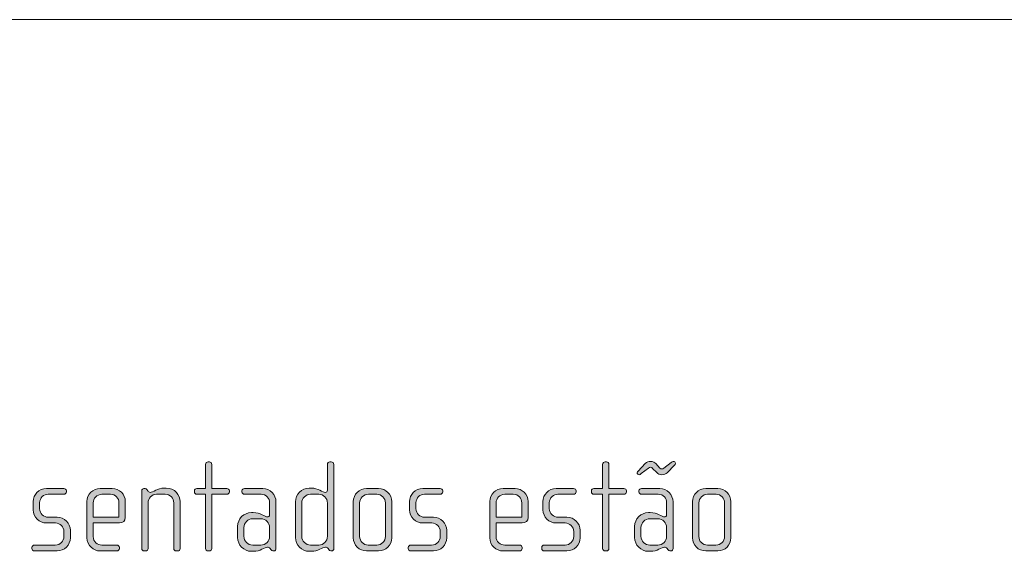
# Model space of a CAD drawing. Units: inches. Extents: x 6 to 184, y -291 to 306.
# Drawn here: x 48 to 66, y -251 to -241 of the extents above; entities that cross this region are included whole.
import ezdxf

# ---------------------------------------------------------------- set-up
doc = ezdxf.new("R2010")
doc.units = ezdxf.units.IN
doc.header["$MEASUREMENT"] = 0
doc.layers.add('Layer 1', color=7, linetype='Continuous')

# ---------------------------------------------------------------- blocks, each defined once
blk = doc.blocks.new('block 2')
at = {"layer": 'Layer 1', "true_color": 0x231f20}
h = blk.add_hatch(color=179, dxfattribs=at)
h.dxf.hatch_style = 2
edge = h.paths.add_edge_path()
edge.add_spline(control_points=[(51.71, -250.022), (51.71, -250.022), (51.428, -250.022), (51.428, -250.022), (51.428, -250.022), (51.428, -251.038), (51.428, -251.038), (51.428, -251.062), (51.406, -251.085), (51.382, -251.085), (51.382, -251.085), (51.357, -251.085), (51.357, -251.085), (51.332, -251.085), (51.31, -251.062), (51.31, -251.038), (51.31, -251.038), (51.31, -250.022), (51.31, -250.022), (51.31, -250.022), (51.147, -250.022), (51.147, -250.022), (51.122, -250.022), (51.1, -250.003), (51.1, -249.978), (51.1, -249.978), (51.1, -249.958), (51.1, -249.958), (51.1, -249.933), (51.122, -249.914), (51.147, -249.914), (51.147, -249.914), (51.31, -249.914), (51.31, -249.914), (51.31, -249.914), (51.31, -249.461), (51.31, -249.461), (51.31, -249.437), (51.332, -249.415), (51.357, -249.415), (51.357, -249.415), (51.382, -249.415), (51.382, -249.415), (51.406, -249.415), (51.428, -249.437), (51.428, -249.461), (51.428, -249.461), (51.428, -249.914), (51.428, -249.914), (51.428, -249.914), (51.71, -249.914), (51.71, -249.914), (51.735, -249.914), (51.757, -249.933), (51.757, -249.958), (51.757, -249.958), (51.757, -249.978), (51.757, -249.978), (51.757, -250.003), (51.735, -250.022), (51.71, -250.022)], knot_values=[0, 0, 0, 0, 1, 1, 1, 2, 2, 2, 3, 3, 3, 4, 4, 4, 5, 5, 5, 6, 6, 6, 7, 7, 7, 8, 8, 8, 9, 9, 9, 10, 10, 10, 11, 11, 11, 12, 12, 12, 13, 13, 13, 14, 14, 14, 15, 15, 15, 16, 16, 16, 17, 17, 17, 18, 18, 18, 19, 19, 19, 20, 20, 20, 20], degree=3, periodic=1)
h = blk.add_hatch(color=179, dxfattribs=at)
h.dxf.hatch_style = 2
edge = h.paths.add_edge_path()
edge.add_spline(control_points=[(53.673, -251.085), (53.673, -251.085), (53.656, -251.085), (53.656, -251.085), (53.639, -251.085), (53.629, -251.075), (53.617, -251.058), (53.617, -251.058), (53.604, -251.04), (53.604, -251.04), (53.589, -251.018), (53.572, -251.016), (53.555, -251.016), (53.498, -251.016), (53.421, -251.092), (53.288, -251.092), (53.288, -251.092), (53.253, -251.092), (53.253, -251.092), (53.11, -251.092), (52.994, -250.976), (52.994, -250.833), (52.994, -250.833), (52.994, -250.166), (52.994, -250.166), (52.994, -250.022), (53.11, -249.906), (53.253, -249.906), (53.253, -249.906), (53.288, -249.906), (53.288, -249.906), (53.421, -249.906), (53.505, -249.988), (53.555, -249.988), (53.572, -249.988), (53.594, -249.973), (53.594, -249.948), (53.594, -249.948), (53.594, -249.461), (53.594, -249.461), (53.594, -249.434), (53.614, -249.415), (53.641, -249.415), (53.641, -249.415), (53.666, -249.415), (53.666, -249.415), (53.691, -249.415), (53.713, -249.437), (53.713, -249.461), (53.713, -249.461), (53.713, -251.04), (53.713, -251.04), (53.713, -251.062), (53.698, -251.085), (53.673, -251.085)], knot_values=[0, 0, 0, 0, 1, 1, 1, 2, 2, 2, 3, 3, 3, 4, 4, 4, 5, 5, 5, 6, 6, 6, 7, 7, 7, 8, 8, 8, 9, 9, 9, 10, 10, 10, 11, 11, 11, 12, 12, 12, 13, 13, 13, 14, 14, 14, 15, 15, 15, 16, 16, 16, 17, 17, 17, 18, 18, 18, 18], degree=3, periodic=1)
edge = h.paths.add_edge_path()
edge.add_spline(control_points=[(53.594, -250.188), (53.594, -250.096), (53.52, -250.022), (53.429, -250.022), (53.429, -250.022), (53.278, -250.022), (53.278, -250.022), (53.187, -250.022), (53.113, -250.096), (53.113, -250.188), (53.113, -250.188), (53.113, -250.811), (53.113, -250.811), (53.113, -250.902), (53.187, -250.976), (53.278, -250.976), (53.278, -250.976), (53.429, -250.976), (53.429, -250.976), (53.52, -250.976), (53.594, -250.902), (53.594, -250.811), (53.594, -250.811), (53.594, -250.188), (53.594, -250.188)], knot_values=[0, 0, 0, 0, 1, 1, 1, 2, 2, 2, 3, 3, 3, 4, 4, 4, 5, 5, 5, 6, 6, 6, 7, 7, 7, 8, 8, 8, 8], degree=3, periodic=1)
h = blk.add_hatch(color=179, dxfattribs=at)
h.dxf.hatch_style = 2
edge = h.paths.add_edge_path()
edge.add_spline(control_points=[(59.148, -250.022), (59.148, -250.022), (58.867, -250.022), (58.867, -250.022), (58.867, -250.022), (58.867, -251.038), (58.867, -251.038), (58.867, -251.062), (58.844, -251.085), (58.82, -251.085), (58.82, -251.085), (58.795, -251.085), (58.795, -251.085), (58.77, -251.085), (58.748, -251.062), (58.748, -251.038), (58.748, -251.038), (58.748, -250.022), (58.748, -250.022), (58.748, -250.022), (58.585, -250.022), (58.585, -250.022), (58.56, -250.022), (58.538, -250.003), (58.538, -249.978), (58.538, -249.978), (58.538, -249.958), (58.538, -249.958), (58.538, -249.933), (58.56, -249.914), (58.585, -249.914), (58.585, -249.914), (58.748, -249.914), (58.748, -249.914), (58.748, -249.914), (58.748, -249.461), (58.748, -249.461), (58.748, -249.437), (58.77, -249.415), (58.795, -249.415), (58.795, -249.415), (58.82, -249.415), (58.82, -249.415), (58.844, -249.415), (58.867, -249.437), (58.867, -249.461), (58.867, -249.461), (58.867, -249.914), (58.867, -249.914), (58.867, -249.914), (59.148, -249.914), (59.148, -249.914), (59.173, -249.914), (59.195, -249.933), (59.195, -249.958), (59.195, -249.958), (59.195, -249.978), (59.195, -249.978), (59.195, -250.003), (59.173, -250.022), (59.148, -250.022)], knot_values=[0, 0, 0, 0, 1, 1, 1, 2, 2, 2, 3, 3, 3, 4, 4, 4, 5, 5, 5, 6, 6, 6, 7, 7, 7, 8, 8, 8, 9, 9, 9, 10, 10, 10, 11, 11, 11, 12, 12, 12, 13, 13, 13, 14, 14, 14, 15, 15, 15, 16, 16, 16, 17, 17, 17, 18, 18, 18, 19, 19, 19, 20, 20, 20, 20], degree=3, periodic=1)
h = blk.add_hatch(color=179, dxfattribs=at)
h.dxf.hatch_style = 2
edge = h.paths.add_edge_path()
edge.add_spline(control_points=[(60.028, -251.085), (60.028, -251.085), (60.01, -251.085), (60.01, -251.085), (59.993, -251.085), (59.983, -251.075), (59.971, -251.058), (59.971, -251.058), (59.958, -251.04), (59.958, -251.04), (59.943, -251.018), (59.926, -251.016), (59.909, -251.016), (59.852, -251.016), (59.776, -251.092), (59.642, -251.092), (59.642, -251.092), (59.607, -251.092), (59.607, -251.092), (59.464, -251.092), (59.348, -250.976), (59.348, -250.833), (59.348, -250.833), (59.348, -250.625), (59.348, -250.625), (59.348, -250.482), (59.464, -250.366), (59.607, -250.366), (59.607, -250.366), (59.642, -250.366), (59.642, -250.366), (59.776, -250.366), (59.859, -250.447), (59.909, -250.447), (59.926, -250.447), (59.948, -250.433), (59.948, -250.408), (59.948, -250.408), (59.948, -250.18), (59.948, -250.18), (59.948, -250.104), (59.887, -250.022), (59.788, -250.022), (59.788, -250.022), (59.476, -250.022), (59.476, -250.022), (59.452, -250.022), (59.43, -250.003), (59.43, -249.978), (59.43, -249.978), (59.43, -249.958), (59.43, -249.958), (59.43, -249.933), (59.452, -249.914), (59.476, -249.914), (59.476, -249.914), (59.82, -249.914), (59.82, -249.914), (59.958, -249.914), (60.067, -250.027), (60.067, -250.166), (60.067, -250.166), (60.067, -251.04), (60.067, -251.04), (60.067, -251.062), (60.052, -251.085), (60.028, -251.085)], knot_values=[0, 0, 0, 0, 1, 1, 1, 2, 2, 2, 3, 3, 3, 4, 4, 4, 5, 5, 5, 6, 6, 6, 7, 7, 7, 8, 8, 8, 9, 9, 9, 10, 10, 10, 11, 11, 11, 12, 12, 12, 13, 13, 13, 14, 14, 14, 15, 15, 15, 16, 16, 16, 17, 17, 17, 18, 18, 18, 19, 19, 19, 20, 20, 20, 21, 21, 21, 22, 22, 22, 22], degree=3, periodic=1)
edge = h.paths.add_edge_path()
edge.add_spline(control_points=[(60.094, -249.479), (60.094, -249.479), (59.958, -249.62), (59.958, -249.62), (59.936, -249.642), (59.897, -249.657), (59.859, -249.657), (59.82, -249.657), (59.783, -249.642), (59.761, -249.617), (59.761, -249.617), (59.686, -249.536), (59.686, -249.536), (59.677, -249.523), (59.662, -249.516), (59.649, -249.516), (59.637, -249.516), (59.622, -249.521), (59.605, -249.533), (59.605, -249.533), (59.471, -249.634), (59.471, -249.634), (59.461, -249.642), (59.447, -249.657), (59.434, -249.657), (59.412, -249.657), (59.395, -249.642), (59.395, -249.622), (59.395, -249.61), (59.405, -249.595), (59.412, -249.588), (59.412, -249.588), (59.548, -249.447), (59.548, -249.447), (59.573, -249.419), (59.612, -249.407), (59.649, -249.407), (59.689, -249.407), (59.726, -249.422), (59.748, -249.447), (59.748, -249.447), (59.822, -249.531), (59.822, -249.531), (59.832, -249.541), (59.847, -249.548), (59.859, -249.548), (59.872, -249.548), (59.879, -249.543), (59.897, -249.531), (59.897, -249.531), (60.035, -249.429), (60.035, -249.429), (60.045, -249.422), (60.06, -249.407), (60.072, -249.407), (60.094, -249.407), (60.111, -249.422), (60.111, -249.442), (60.111, -249.454), (60.102, -249.471), (60.094, -249.479)], knot_values=[0, 0, 0, 0, 1, 1, 1, 2, 2, 2, 3, 3, 3, 4, 4, 4, 5, 5, 5, 6, 6, 6, 7, 7, 7, 8, 8, 8, 9, 9, 9, 10, 10, 10, 11, 11, 11, 12, 12, 12, 13, 13, 13, 14, 14, 14, 15, 15, 15, 16, 16, 16, 17, 17, 17, 18, 18, 18, 19, 19, 19, 20, 20, 20, 20], degree=3, periodic=1)
edge = h.paths.add_edge_path()
edge.add_spline(control_points=[(59.948, -250.648), (59.948, -250.556), (59.874, -250.482), (59.783, -250.482), (59.783, -250.482), (59.632, -250.482), (59.632, -250.482), (59.541, -250.482), (59.467, -250.556), (59.467, -250.648), (59.467, -250.648), (59.467, -250.811), (59.467, -250.811), (59.467, -250.902), (59.541, -250.976), (59.632, -250.976), (59.632, -250.976), (59.783, -250.976), (59.783, -250.976), (59.874, -250.976), (59.948, -250.902), (59.948, -250.811), (59.948, -250.811), (59.948, -250.648), (59.948, -250.648)], knot_values=[0, 0, 0, 0, 1, 1, 1, 2, 2, 2, 3, 3, 3, 4, 4, 4, 5, 5, 5, 6, 6, 6, 7, 7, 7, 8, 8, 8, 8], degree=3, periodic=1)
h = blk.add_hatch(color=179, dxfattribs=at)
h.dxf.hatch_style = 2
edge = h.paths.add_edge_path()
edge.add_spline(control_points=[(48.532, -251.085), (48.532, -251.085), (48.104, -251.085), (48.104, -251.085), (48.077, -251.085), (48.058, -251.065), (48.058, -251.04), (48.058, -251.04), (48.058, -251.021), (48.058, -251.021), (48.058, -250.996), (48.08, -250.976), (48.104, -250.976), (48.104, -250.976), (48.495, -250.976), (48.495, -250.976), (48.586, -250.976), (48.658, -250.904), (48.658, -250.813), (48.658, -250.813), (48.658, -250.722), (48.658, -250.722), (48.658, -250.633), (48.586, -250.561), (48.497, -250.561), (48.497, -250.561), (48.329, -250.561), (48.329, -250.561), (48.193, -250.561), (48.082, -250.445), (48.082, -250.317), (48.082, -250.317), (48.082, -250.158), (48.082, -250.158), (48.082, -250.032), (48.186, -249.914), (48.329, -249.914), (48.329, -249.914), (48.655, -249.914), (48.655, -249.914), (48.68, -249.914), (48.702, -249.933), (48.702, -249.958), (48.702, -249.958), (48.702, -249.978), (48.702, -249.978), (48.702, -250.003), (48.68, -250.022), (48.655, -250.022), (48.655, -250.022), (48.361, -250.022), (48.361, -250.022), (48.282, -250.022), (48.201, -250.087), (48.201, -250.183), (48.201, -250.183), (48.201, -250.292), (48.201, -250.292), (48.201, -250.388), (48.282, -250.452), (48.361, -250.452), (48.361, -250.452), (48.529, -250.452), (48.529, -250.452), (48.665, -250.452), (48.777, -250.566), (48.777, -250.697), (48.777, -250.697), (48.777, -250.84), (48.777, -250.84), (48.777, -250.973), (48.665, -251.085), (48.532, -251.085)], knot_values=[0, 0, 0, 0, 1, 1, 1, 2, 2, 2, 3, 3, 3, 4, 4, 4, 5, 5, 5, 6, 6, 6, 7, 7, 7, 8, 8, 8, 9, 9, 9, 10, 10, 10, 11, 11, 11, 12, 12, 12, 13, 13, 13, 14, 14, 14, 15, 15, 15, 16, 16, 16, 17, 17, 17, 18, 18, 18, 19, 19, 19, 20, 20, 20, 21, 21, 21, 22, 22, 22, 23, 23, 23, 24, 24, 24, 24], degree=3, periodic=1)
h = blk.add_hatch(color=179, dxfattribs=at)
h.dxf.hatch_style = 2
edge = h.paths.add_edge_path()
edge.add_spline(control_points=[(49.695, -250.558), (49.695, -250.558), (49.206, -250.558), (49.206, -250.558), (49.206, -250.558), (49.206, -250.813), (49.206, -250.813), (49.206, -250.914), (49.288, -250.976), (49.369, -250.976), (49.369, -250.976), (49.648, -250.976), (49.648, -250.976), (49.676, -250.976), (49.695, -250.996), (49.695, -251.021), (49.695, -251.021), (49.695, -251.04), (49.695, -251.04), (49.695, -251.065), (49.676, -251.085), (49.648, -251.085), (49.648, -251.085), (49.335, -251.085), (49.335, -251.085), (49.211, -251.085), (49.087, -250.986), (49.087, -250.838), (49.087, -250.838), (49.087, -250.158), (49.087, -250.158), (49.087, -250.022), (49.201, -249.914), (49.337, -249.914), (49.337, -249.914), (49.562, -249.914), (49.562, -249.914), (49.695, -249.914), (49.806, -250.022), (49.806, -250.161), (49.806, -250.161), (49.806, -250.457), (49.806, -250.457), (49.806, -250.521), (49.765, -250.558), (49.695, -250.558)], knot_values=[0, 0, 0, 0, 1, 1, 1, 2, 2, 2, 3, 3, 3, 4, 4, 4, 5, 5, 5, 6, 6, 6, 7, 7, 7, 8, 8, 8, 9, 9, 9, 10, 10, 10, 11, 11, 11, 12, 12, 12, 13, 13, 13, 14, 14, 14, 15, 15, 15, 15], degree=3, periodic=1)
edge = h.paths.add_edge_path()
edge.add_spline(control_points=[(49.688, -250.183), (49.688, -250.099), (49.626, -250.022), (49.527, -250.022), (49.527, -250.022), (49.369, -250.022), (49.369, -250.022), (49.273, -250.022), (49.206, -250.104), (49.206, -250.183), (49.206, -250.183), (49.206, -250.452), (49.206, -250.452), (49.206, -250.452), (49.688, -250.452), (49.688, -250.452), (49.688, -250.452), (49.688, -250.183), (49.688, -250.183)], knot_values=[0, 0, 0, 0, 1, 1, 1, 2, 2, 2, 3, 3, 3, 4, 4, 4, 5, 5, 5, 6, 6, 6, 6], degree=3, periodic=1)
h = blk.add_hatch(color=179, dxfattribs=at)
h.dxf.hatch_style = 2
edge = h.paths.add_edge_path()
edge.add_spline(control_points=[(50.789, -251.085), (50.789, -251.085), (50.76, -251.085), (50.76, -251.085), (50.735, -251.085), (50.715, -251.068), (50.715, -251.04), (50.715, -251.04), (50.715, -250.183), (50.715, -250.183), (50.715, -250.096), (50.646, -250.022), (50.555, -250.022), (50.555, -250.022), (50.394, -250.022), (50.394, -250.022), (50.303, -250.022), (50.233, -250.096), (50.233, -250.183), (50.233, -250.183), (50.233, -251.043), (50.233, -251.043), (50.233, -251.065), (50.214, -251.085), (50.189, -251.085), (50.189, -251.085), (50.162, -251.085), (50.162, -251.085), (50.137, -251.085), (50.115, -251.068), (50.115, -251.043), (50.115, -251.043), (50.115, -249.955), (50.115, -249.955), (50.115, -249.933), (50.132, -249.914), (50.154, -249.914), (50.154, -249.914), (50.177, -249.914), (50.177, -249.914), (50.191, -249.914), (50.201, -249.926), (50.209, -249.936), (50.209, -249.936), (50.228, -249.961), (50.228, -249.961), (50.238, -249.973), (50.253, -249.988), (50.273, -249.988), (50.325, -249.988), (50.406, -249.906), (50.54, -249.906), (50.54, -249.906), (50.574, -249.906), (50.574, -249.906), (50.732, -249.906), (50.834, -250.04), (50.834, -250.158), (50.834, -250.158), (50.834, -251.04), (50.834, -251.04), (50.834, -251.072), (50.814, -251.085), (50.789, -251.085)], knot_values=[0, 0, 0, 0, 1, 1, 1, 2, 2, 2, 3, 3, 3, 4, 4, 4, 5, 5, 5, 6, 6, 6, 7, 7, 7, 8, 8, 8, 9, 9, 9, 10, 10, 10, 11, 11, 11, 12, 12, 12, 13, 13, 13, 14, 14, 14, 15, 15, 15, 16, 16, 16, 17, 17, 17, 18, 18, 18, 19, 19, 19, 20, 20, 20, 21, 21, 21, 21], degree=3, periodic=1)
h = blk.add_hatch(color=179, dxfattribs=at)
h.dxf.hatch_style = 2
edge = h.paths.add_edge_path()
edge.add_spline(control_points=[(52.589, -251.085), (52.589, -251.085), (52.572, -251.085), (52.572, -251.085), (52.555, -251.085), (52.545, -251.075), (52.533, -251.058), (52.533, -251.058), (52.52, -251.04), (52.52, -251.04), (52.505, -251.018), (52.488, -251.016), (52.471, -251.016), (52.414, -251.016), (52.337, -251.092), (52.204, -251.092), (52.204, -251.092), (52.169, -251.092), (52.169, -251.092), (52.026, -251.092), (51.91, -250.976), (51.91, -250.833), (51.91, -250.833), (51.91, -250.625), (51.91, -250.625), (51.91, -250.482), (52.026, -250.366), (52.169, -250.366), (52.169, -250.366), (52.204, -250.366), (52.204, -250.366), (52.337, -250.366), (52.421, -250.447), (52.471, -250.447), (52.488, -250.447), (52.51, -250.433), (52.51, -250.408), (52.51, -250.408), (52.51, -250.18), (52.51, -250.18), (52.51, -250.104), (52.448, -250.022), (52.35, -250.022), (52.35, -250.022), (52.038, -250.022), (52.038, -250.022), (52.014, -250.022), (51.991, -250.003), (51.991, -249.978), (51.991, -249.978), (51.991, -249.958), (51.991, -249.958), (51.991, -249.933), (52.014, -249.914), (52.038, -249.914), (52.038, -249.914), (52.382, -249.914), (52.382, -249.914), (52.52, -249.914), (52.629, -250.027), (52.629, -250.166), (52.629, -250.166), (52.629, -251.04), (52.629, -251.04), (52.629, -251.062), (52.614, -251.085), (52.589, -251.085)], knot_values=[0, 0, 0, 0, 1, 1, 1, 2, 2, 2, 3, 3, 3, 4, 4, 4, 5, 5, 5, 6, 6, 6, 7, 7, 7, 8, 8, 8, 9, 9, 9, 10, 10, 10, 11, 11, 11, 12, 12, 12, 13, 13, 13, 14, 14, 14, 15, 15, 15, 16, 16, 16, 17, 17, 17, 18, 18, 18, 19, 19, 19, 20, 20, 20, 21, 21, 21, 22, 22, 22, 22], degree=3, periodic=1)
edge = h.paths.add_edge_path()
edge.add_spline(control_points=[(52.51, -250.648), (52.51, -250.556), (52.436, -250.482), (52.345, -250.482), (52.345, -250.482), (52.194, -250.482), (52.194, -250.482), (52.103, -250.482), (52.029, -250.556), (52.029, -250.648), (52.029, -250.648), (52.029, -250.811), (52.029, -250.811), (52.029, -250.902), (52.103, -250.976), (52.194, -250.976), (52.194, -250.976), (52.345, -250.976), (52.345, -250.976), (52.436, -250.976), (52.51, -250.902), (52.51, -250.811), (52.51, -250.811), (52.51, -250.648), (52.51, -250.648)], knot_values=[0, 0, 0, 0, 1, 1, 1, 2, 2, 2, 3, 3, 3, 4, 4, 4, 5, 5, 5, 6, 6, 6, 7, 7, 7, 8, 8, 8, 8], degree=3, periodic=1)
h = blk.add_hatch(color=179, dxfattribs=at)
h.dxf.hatch_style = 2
edge = h.paths.add_edge_path()
edge.add_spline(control_points=[(54.55, -251.085), (54.55, -251.085), (54.325, -251.085), (54.325, -251.085), (54.189, -251.085), (54.078, -250.973), (54.078, -250.838), (54.078, -250.838), (54.078, -250.161), (54.078, -250.161), (54.078, -250.025), (54.189, -249.914), (54.325, -249.914), (54.325, -249.914), (54.55, -249.914), (54.55, -249.914), (54.688, -249.914), (54.797, -250.025), (54.797, -250.161), (54.797, -250.161), (54.797, -250.838), (54.797, -250.838), (54.797, -250.973), (54.688, -251.085), (54.55, -251.085)], knot_values=[0, 0, 0, 0, 1, 1, 1, 2, 2, 2, 3, 3, 3, 4, 4, 4, 5, 5, 5, 6, 6, 6, 7, 7, 7, 8, 8, 8, 8], degree=3, periodic=1)
edge = h.paths.add_edge_path()
edge.add_spline(control_points=[(54.678, -250.183), (54.678, -250.094), (54.607, -250.022), (54.52, -250.022), (54.52, -250.022), (54.36, -250.022), (54.36, -250.022), (54.271, -250.022), (54.197, -250.094), (54.197, -250.183), (54.197, -250.183), (54.197, -250.815), (54.197, -250.815), (54.197, -250.904), (54.271, -250.976), (54.357, -250.976), (54.357, -250.976), (54.518, -250.976), (54.518, -250.976), (54.607, -250.976), (54.678, -250.904), (54.678, -250.815), (54.678, -250.815), (54.678, -250.183), (54.678, -250.183)], knot_values=[0, 0, 0, 0, 1, 1, 1, 2, 2, 2, 3, 3, 3, 4, 4, 4, 5, 5, 5, 6, 6, 6, 7, 7, 7, 8, 8, 8, 8], degree=3, periodic=1)
h = blk.add_hatch(color=179, dxfattribs=at)
h.dxf.hatch_style = 2
edge = h.paths.add_edge_path()
edge.add_spline(control_points=[(55.582, -251.085), (55.582, -251.085), (55.154, -251.085), (55.154, -251.085), (55.127, -251.085), (55.108, -251.065), (55.108, -251.04), (55.108, -251.04), (55.108, -251.021), (55.108, -251.021), (55.108, -250.996), (55.13, -250.976), (55.154, -250.976), (55.154, -250.976), (55.545, -250.976), (55.545, -250.976), (55.636, -250.976), (55.708, -250.904), (55.708, -250.813), (55.708, -250.813), (55.708, -250.722), (55.708, -250.722), (55.708, -250.633), (55.636, -250.561), (55.547, -250.561), (55.547, -250.561), (55.379, -250.561), (55.379, -250.561), (55.243, -250.561), (55.132, -250.445), (55.132, -250.317), (55.132, -250.317), (55.132, -250.158), (55.132, -250.158), (55.132, -250.032), (55.236, -249.914), (55.379, -249.914), (55.379, -249.914), (55.705, -249.914), (55.705, -249.914), (55.73, -249.914), (55.752, -249.933), (55.752, -249.958), (55.752, -249.958), (55.752, -249.978), (55.752, -249.978), (55.752, -250.003), (55.73, -250.022), (55.705, -250.022), (55.705, -250.022), (55.411, -250.022), (55.411, -250.022), (55.332, -250.022), (55.251, -250.087), (55.251, -250.183), (55.251, -250.183), (55.251, -250.292), (55.251, -250.292), (55.251, -250.388), (55.332, -250.452), (55.411, -250.452), (55.411, -250.452), (55.579, -250.452), (55.579, -250.452), (55.715, -250.452), (55.827, -250.566), (55.827, -250.697), (55.827, -250.697), (55.827, -250.84), (55.827, -250.84), (55.827, -250.973), (55.715, -251.085), (55.582, -251.085)], knot_values=[0, 0, 0, 0, 1, 1, 1, 2, 2, 2, 3, 3, 3, 4, 4, 4, 5, 5, 5, 6, 6, 6, 7, 7, 7, 8, 8, 8, 9, 9, 9, 10, 10, 10, 11, 11, 11, 12, 12, 12, 13, 13, 13, 14, 14, 14, 15, 15, 15, 16, 16, 16, 17, 17, 17, 18, 18, 18, 19, 19, 19, 20, 20, 20, 21, 21, 21, 22, 22, 22, 23, 23, 23, 24, 24, 24, 24], degree=3, periodic=1)
h = blk.add_hatch(color=179, dxfattribs=at)
h.dxf.hatch_style = 2
edge = h.paths.add_edge_path()
edge.add_spline(control_points=[(57.241, -250.558), (57.241, -250.558), (56.752, -250.558), (56.752, -250.558), (56.752, -250.558), (56.752, -250.813), (56.752, -250.813), (56.752, -250.914), (56.834, -250.976), (56.915, -250.976), (56.915, -250.976), (57.194, -250.976), (57.194, -250.976), (57.222, -250.976), (57.241, -250.996), (57.241, -251.021), (57.241, -251.021), (57.241, -251.04), (57.241, -251.04), (57.241, -251.065), (57.222, -251.085), (57.194, -251.085), (57.194, -251.085), (56.881, -251.085), (56.881, -251.085), (56.757, -251.085), (56.634, -250.986), (56.634, -250.838), (56.634, -250.838), (56.634, -250.158), (56.634, -250.158), (56.634, -250.022), (56.747, -249.914), (56.883, -249.914), (56.883, -249.914), (57.108, -249.914), (57.108, -249.914), (57.241, -249.914), (57.353, -250.022), (57.353, -250.161), (57.353, -250.161), (57.353, -250.457), (57.353, -250.457), (57.353, -250.521), (57.311, -250.558), (57.241, -250.558)], knot_values=[0, 0, 0, 0, 1, 1, 1, 2, 2, 2, 3, 3, 3, 4, 4, 4, 5, 5, 5, 6, 6, 6, 7, 7, 7, 8, 8, 8, 9, 9, 9, 10, 10, 10, 11, 11, 11, 12, 12, 12, 13, 13, 13, 14, 14, 14, 15, 15, 15, 15], degree=3, periodic=1)
edge = h.paths.add_edge_path()
edge.add_spline(control_points=[(57.234, -250.183), (57.234, -250.099), (57.172, -250.022), (57.074, -250.022), (57.074, -250.022), (56.915, -250.022), (56.915, -250.022), (56.819, -250.022), (56.752, -250.104), (56.752, -250.183), (56.752, -250.183), (56.752, -250.452), (56.752, -250.452), (56.752, -250.452), (57.234, -250.452), (57.234, -250.452), (57.234, -250.452), (57.234, -250.183), (57.234, -250.183)], knot_values=[0, 0, 0, 0, 1, 1, 1, 2, 2, 2, 3, 3, 3, 4, 4, 4, 5, 5, 5, 6, 6, 6, 6], degree=3, periodic=1)
h = blk.add_hatch(color=179, dxfattribs=at)
h.dxf.hatch_style = 2
edge = h.paths.add_edge_path()
edge.add_spline(control_points=[(58.081, -251.085), (58.081, -251.085), (57.654, -251.085), (57.654, -251.085), (57.627, -251.085), (57.607, -251.065), (57.607, -251.04), (57.607, -251.04), (57.607, -251.021), (57.607, -251.021), (57.607, -250.996), (57.629, -250.976), (57.654, -250.976), (57.654, -250.976), (58.044, -250.976), (58.044, -250.976), (58.135, -250.976), (58.207, -250.904), (58.207, -250.813), (58.207, -250.813), (58.207, -250.722), (58.207, -250.722), (58.207, -250.633), (58.135, -250.561), (58.047, -250.561), (58.047, -250.561), (57.879, -250.561), (57.879, -250.561), (57.743, -250.561), (57.631, -250.445), (57.631, -250.317), (57.631, -250.317), (57.631, -250.158), (57.631, -250.158), (57.631, -250.032), (57.735, -249.914), (57.879, -249.914), (57.879, -249.914), (58.205, -249.914), (58.205, -249.914), (58.229, -249.914), (58.252, -249.933), (58.252, -249.958), (58.252, -249.958), (58.252, -249.978), (58.252, -249.978), (58.252, -250.003), (58.229, -250.022), (58.205, -250.022), (58.205, -250.022), (57.911, -250.022), (57.911, -250.022), (57.832, -250.022), (57.75, -250.087), (57.75, -250.183), (57.75, -250.183), (57.75, -250.292), (57.75, -250.292), (57.75, -250.388), (57.832, -250.452), (57.911, -250.452), (57.911, -250.452), (58.079, -250.452), (58.079, -250.452), (58.215, -250.452), (58.326, -250.566), (58.326, -250.697), (58.326, -250.697), (58.326, -250.84), (58.326, -250.84), (58.326, -250.973), (58.215, -251.085), (58.081, -251.085)], knot_values=[0, 0, 0, 0, 1, 1, 1, 2, 2, 2, 3, 3, 3, 4, 4, 4, 5, 5, 5, 6, 6, 6, 7, 7, 7, 8, 8, 8, 9, 9, 9, 10, 10, 10, 11, 11, 11, 12, 12, 12, 13, 13, 13, 14, 14, 14, 15, 15, 15, 16, 16, 16, 17, 17, 17, 18, 18, 18, 19, 19, 19, 20, 20, 20, 21, 21, 21, 22, 22, 22, 23, 23, 23, 24, 24, 24, 24], degree=3, periodic=1)
h = blk.add_hatch(color=179, dxfattribs=at)
h.dxf.hatch_style = 2
edge = h.paths.add_edge_path()
edge.add_spline(control_points=[(60.904, -251.085), (60.904, -251.085), (60.679, -251.085), (60.679, -251.085), (60.543, -251.085), (60.432, -250.973), (60.432, -250.838), (60.432, -250.838), (60.432, -250.161), (60.432, -250.161), (60.432, -250.025), (60.543, -249.914), (60.679, -249.914), (60.679, -249.914), (60.904, -249.914), (60.904, -249.914), (61.042, -249.914), (61.151, -250.025), (61.151, -250.161), (61.151, -250.161), (61.151, -250.838), (61.151, -250.838), (61.151, -250.973), (61.042, -251.085), (60.904, -251.085)], knot_values=[0, 0, 0, 0, 1, 1, 1, 2, 2, 2, 3, 3, 3, 4, 4, 4, 5, 5, 5, 6, 6, 6, 7, 7, 7, 8, 8, 8, 8], degree=3, periodic=1)
edge = h.paths.add_edge_path()
edge.add_spline(control_points=[(61.032, -250.183), (61.032, -250.094), (60.961, -250.022), (60.874, -250.022), (60.874, -250.022), (60.714, -250.022), (60.714, -250.022), (60.625, -250.022), (60.551, -250.094), (60.551, -250.183), (60.551, -250.183), (60.551, -250.815), (60.551, -250.815), (60.551, -250.904), (60.625, -250.976), (60.711, -250.976), (60.711, -250.976), (60.872, -250.976), (60.872, -250.976), (60.961, -250.976), (61.032, -250.904), (61.032, -250.815), (61.032, -250.815), (61.032, -250.183), (61.032, -250.183)], knot_values=[0, 0, 0, 0, 1, 1, 1, 2, 2, 2, 3, 3, 3, 4, 4, 4, 5, 5, 5, 6, 6, 6, 7, 7, 7, 8, 8, 8, 8], degree=3, periodic=1)
at = {"layer": 'Layer 1', "color": 179, "lineweight": 18, "true_color": 0x231f20}
blk.add_lwpolyline([(27.471, -241.122), (183.309, -241.122)], dxfattribs=at)
at = {"layer": 'Layer 1', "lineweight": 0}
for points, knots in [([(51.71, -250.022), (51.71, -250.022), (51.428, -250.022), (51.428, -250.022), (51.428, -250.022), (51.428, -251.038), (51.428, -251.038), (51.428, -251.062), (51.406, -251.085), (51.382, -251.085), (51.382, -251.085), (51.357, -251.085), (51.357, -251.085), (51.332, -251.085), (51.31, -251.062), (51.31, -251.038), (51.31, -251.038), (51.31, -250.022), (51.31, -250.022), (51.31, -250.022), (51.147, -250.022), (51.147, -250.022), (51.122, -250.022), (51.1, -250.003), (51.1, -249.978), (51.1, -249.978), (51.1, -249.958), (51.1, -249.958), (51.1, -249.933), (51.122, -249.914), (51.147, -249.914), (51.147, -249.914), (51.31, -249.914), (51.31, -249.914), (51.31, -249.914), (51.31, -249.461), (51.31, -249.461), (51.31, -249.437), (51.332, -249.415), (51.357, -249.415), (51.357, -249.415), (51.382, -249.415), (51.382, -249.415), (51.406, -249.415), (51.428, -249.437), (51.428, -249.461), (51.428, -249.461), (51.428, -249.914), (51.428, -249.914), (51.428, -249.914), (51.71, -249.914), (51.71, -249.914), (51.735, -249.914), (51.757, -249.933), (51.757, -249.958), (51.757, -249.958), (51.757, -249.978), (51.757, -249.978), (51.757, -250.003), (51.735, -250.022), (51.71, -250.022)], [0, 0, 0, 0, 1, 1, 1, 2, 2, 2, 3, 3, 3, 4, 4, 4, 5, 5, 5, 6, 6, 6, 7, 7, 7, 8, 8, 8, 9, 9, 9, 10, 10, 10, 11, 11, 11, 12, 12, 12, 13, 13, 13, 14, 14, 14, 15, 15, 15, 16, 16, 16, 17, 17, 17, 18, 18, 18, 19, 19, 19, 20, 20, 20, 20]), ([(53.673, -251.085), (53.673, -251.085), (53.656, -251.085), (53.656, -251.085), (53.639, -251.085), (53.629, -251.075), (53.617, -251.058), (53.617, -251.058), (53.604, -251.04), (53.604, -251.04), (53.589, -251.018), (53.572, -251.016), (53.555, -251.016), (53.498, -251.016), (53.421, -251.092), (53.288, -251.092), (53.288, -251.092), (53.253, -251.092), (53.253, -251.092), (53.11, -251.092), (52.994, -250.976), (52.994, -250.833), (52.994, -250.833), (52.994, -250.166), (52.994, -250.166), (52.994, -250.022), (53.11, -249.906), (53.253, -249.906), (53.253, -249.906), (53.288, -249.906), (53.288, -249.906), (53.421, -249.906), (53.505, -249.988), (53.555, -249.988), (53.572, -249.988), (53.594, -249.973), (53.594, -249.948), (53.594, -249.948), (53.594, -249.461), (53.594, -249.461), (53.594, -249.434), (53.614, -249.415), (53.641, -249.415), (53.641, -249.415), (53.666, -249.415), (53.666, -249.415), (53.691, -249.415), (53.713, -249.437), (53.713, -249.461), (53.713, -249.461), (53.713, -251.04), (53.713, -251.04), (53.713, -251.062), (53.698, -251.085), (53.673, -251.085)], [0, 0, 0, 0, 1, 1, 1, 2, 2, 2, 3, 3, 3, 4, 4, 4, 5, 5, 5, 6, 6, 6, 7, 7, 7, 8, 8, 8, 9, 9, 9, 10, 10, 10, 11, 11, 11, 12, 12, 12, 13, 13, 13, 14, 14, 14, 15, 15, 15, 16, 16, 16, 17, 17, 17, 18, 18, 18, 18]), ([(59.148, -250.022), (59.148, -250.022), (58.867, -250.022), (58.867, -250.022), (58.867, -250.022), (58.867, -251.038), (58.867, -251.038), (58.867, -251.062), (58.844, -251.085), (58.82, -251.085), (58.82, -251.085), (58.795, -251.085), (58.795, -251.085), (58.77, -251.085), (58.748, -251.062), (58.748, -251.038), (58.748, -251.038), (58.748, -250.022), (58.748, -250.022), (58.748, -250.022), (58.585, -250.022), (58.585, -250.022), (58.56, -250.022), (58.538, -250.003), (58.538, -249.978), (58.538, -249.978), (58.538, -249.958), (58.538, -249.958), (58.538, -249.933), (58.56, -249.914), (58.585, -249.914), (58.585, -249.914), (58.748, -249.914), (58.748, -249.914), (58.748, -249.914), (58.748, -249.461), (58.748, -249.461), (58.748, -249.437), (58.77, -249.415), (58.795, -249.415), (58.795, -249.415), (58.82, -249.415), (58.82, -249.415), (58.844, -249.415), (58.867, -249.437), (58.867, -249.461), (58.867, -249.461), (58.867, -249.914), (58.867, -249.914), (58.867, -249.914), (59.148, -249.914), (59.148, -249.914), (59.173, -249.914), (59.195, -249.933), (59.195, -249.958), (59.195, -249.958), (59.195, -249.978), (59.195, -249.978), (59.195, -250.003), (59.173, -250.022), (59.148, -250.022)], [0, 0, 0, 0, 1, 1, 1, 2, 2, 2, 3, 3, 3, 4, 4, 4, 5, 5, 5, 6, 6, 6, 7, 7, 7, 8, 8, 8, 9, 9, 9, 10, 10, 10, 11, 11, 11, 12, 12, 12, 13, 13, 13, 14, 14, 14, 15, 15, 15, 16, 16, 16, 17, 17, 17, 18, 18, 18, 19, 19, 19, 20, 20, 20, 20]), ([(60.094, -249.479), (60.094, -249.479), (59.958, -249.62), (59.958, -249.62), (59.936, -249.642), (59.897, -249.657), (59.859, -249.657), (59.82, -249.657), (59.783, -249.642), (59.761, -249.617), (59.761, -249.617), (59.686, -249.536), (59.686, -249.536), (59.677, -249.523), (59.662, -249.516), (59.649, -249.516), (59.637, -249.516), (59.622, -249.521), (59.605, -249.533), (59.605, -249.533), (59.471, -249.634), (59.471, -249.634), (59.461, -249.642), (59.447, -249.657), (59.434, -249.657), (59.412, -249.657), (59.395, -249.642), (59.395, -249.622), (59.395, -249.61), (59.405, -249.595), (59.412, -249.588), (59.412, -249.588), (59.548, -249.447), (59.548, -249.447), (59.573, -249.419), (59.612, -249.407), (59.649, -249.407), (59.689, -249.407), (59.726, -249.422), (59.748, -249.447), (59.748, -249.447), (59.822, -249.531), (59.822, -249.531), (59.832, -249.541), (59.847, -249.548), (59.859, -249.548), (59.872, -249.548), (59.879, -249.543), (59.897, -249.531), (59.897, -249.531), (60.035, -249.429), (60.035, -249.429), (60.045, -249.422), (60.06, -249.407), (60.072, -249.407), (60.094, -249.407), (60.111, -249.422), (60.111, -249.442), (60.111, -249.454), (60.102, -249.471), (60.094, -249.479)], [0, 0, 0, 0, 1, 1, 1, 2, 2, 2, 3, 3, 3, 4, 4, 4, 5, 5, 5, 6, 6, 6, 7, 7, 7, 8, 8, 8, 9, 9, 9, 10, 10, 10, 11, 11, 11, 12, 12, 12, 13, 13, 13, 14, 14, 14, 15, 15, 15, 16, 16, 16, 17, 17, 17, 18, 18, 18, 19, 19, 19, 20, 20, 20, 20]), ([(48.532, -251.085), (48.532, -251.085), (48.104, -251.085), (48.104, -251.085), (48.077, -251.085), (48.058, -251.065), (48.058, -251.04), (48.058, -251.04), (48.058, -251.021), (48.058, -251.021), (48.058, -250.996), (48.08, -250.976), (48.104, -250.976), (48.104, -250.976), (48.495, -250.976), (48.495, -250.976), (48.586, -250.976), (48.658, -250.904), (48.658, -250.813), (48.658, -250.813), (48.658, -250.722), (48.658, -250.722), (48.658, -250.633), (48.586, -250.561), (48.497, -250.561), (48.497, -250.561), (48.329, -250.561), (48.329, -250.561), (48.193, -250.561), (48.082, -250.445), (48.082, -250.317), (48.082, -250.317), (48.082, -250.158), (48.082, -250.158), (48.082, -250.032), (48.186, -249.914), (48.329, -249.914), (48.329, -249.914), (48.655, -249.914), (48.655, -249.914), (48.68, -249.914), (48.702, -249.933), (48.702, -249.958), (48.702, -249.958), (48.702, -249.978), (48.702, -249.978), (48.702, -250.003), (48.68, -250.022), (48.655, -250.022), (48.655, -250.022), (48.361, -250.022), (48.361, -250.022), (48.282, -250.022), (48.201, -250.087), (48.201, -250.183), (48.201, -250.183), (48.201, -250.292), (48.201, -250.292), (48.201, -250.388), (48.282, -250.452), (48.361, -250.452), (48.361, -250.452), (48.529, -250.452), (48.529, -250.452), (48.665, -250.452), (48.777, -250.566), (48.777, -250.697), (48.777, -250.697), (48.777, -250.84), (48.777, -250.84), (48.777, -250.973), (48.665, -251.085), (48.532, -251.085)], [0, 0, 0, 0, 1, 1, 1, 2, 2, 2, 3, 3, 3, 4, 4, 4, 5, 5, 5, 6, 6, 6, 7, 7, 7, 8, 8, 8, 9, 9, 9, 10, 10, 10, 11, 11, 11, 12, 12, 12, 13, 13, 13, 14, 14, 14, 15, 15, 15, 16, 16, 16, 17, 17, 17, 18, 18, 18, 19, 19, 19, 20, 20, 20, 21, 21, 21, 22, 22, 22, 23, 23, 23, 24, 24, 24, 24]), ([(49.695, -250.558), (49.695, -250.558), (49.206, -250.558), (49.206, -250.558), (49.206, -250.558), (49.206, -250.813), (49.206, -250.813), (49.206, -250.914), (49.288, -250.976), (49.369, -250.976), (49.369, -250.976), (49.648, -250.976), (49.648, -250.976), (49.676, -250.976), (49.695, -250.996), (49.695, -251.021), (49.695, -251.021), (49.695, -251.04), (49.695, -251.04), (49.695, -251.065), (49.676, -251.085), (49.648, -251.085), (49.648, -251.085), (49.335, -251.085), (49.335, -251.085), (49.211, -251.085), (49.087, -250.986), (49.087, -250.838), (49.087, -250.838), (49.087, -250.158), (49.087, -250.158), (49.087, -250.022), (49.201, -249.914), (49.337, -249.914), (49.337, -249.914), (49.562, -249.914), (49.562, -249.914), (49.695, -249.914), (49.806, -250.022), (49.806, -250.161), (49.806, -250.161), (49.806, -250.457), (49.806, -250.457), (49.806, -250.521), (49.765, -250.558), (49.695, -250.558)], [0, 0, 0, 0, 1, 1, 1, 2, 2, 2, 3, 3, 3, 4, 4, 4, 5, 5, 5, 6, 6, 6, 7, 7, 7, 8, 8, 8, 9, 9, 9, 10, 10, 10, 11, 11, 11, 12, 12, 12, 13, 13, 13, 14, 14, 14, 15, 15, 15, 15]), ([(50.789, -251.085), (50.789, -251.085), (50.76, -251.085), (50.76, -251.085), (50.735, -251.085), (50.715, -251.068), (50.715, -251.04), (50.715, -251.04), (50.715, -250.183), (50.715, -250.183), (50.715, -250.096), (50.646, -250.022), (50.555, -250.022), (50.555, -250.022), (50.394, -250.022), (50.394, -250.022), (50.303, -250.022), (50.233, -250.096), (50.233, -250.183), (50.233, -250.183), (50.233, -251.043), (50.233, -251.043), (50.233, -251.065), (50.214, -251.085), (50.189, -251.085), (50.189, -251.085), (50.162, -251.085), (50.162, -251.085), (50.137, -251.085), (50.115, -251.068), (50.115, -251.043), (50.115, -251.043), (50.115, -249.955), (50.115, -249.955), (50.115, -249.933), (50.132, -249.914), (50.154, -249.914), (50.154, -249.914), (50.177, -249.914), (50.177, -249.914), (50.191, -249.914), (50.201, -249.926), (50.209, -249.936), (50.209, -249.936), (50.228, -249.961), (50.228, -249.961), (50.238, -249.973), (50.253, -249.988), (50.273, -249.988), (50.325, -249.988), (50.406, -249.906), (50.54, -249.906), (50.54, -249.906), (50.574, -249.906), (50.574, -249.906), (50.732, -249.906), (50.834, -250.04), (50.834, -250.158), (50.834, -250.158), (50.834, -251.04), (50.834, -251.04), (50.834, -251.072), (50.814, -251.085), (50.789, -251.085)], [0, 0, 0, 0, 1, 1, 1, 2, 2, 2, 3, 3, 3, 4, 4, 4, 5, 5, 5, 6, 6, 6, 7, 7, 7, 8, 8, 8, 9, 9, 9, 10, 10, 10, 11, 11, 11, 12, 12, 12, 13, 13, 13, 14, 14, 14, 15, 15, 15, 16, 16, 16, 17, 17, 17, 18, 18, 18, 19, 19, 19, 20, 20, 20, 21, 21, 21, 21]), ([(52.589, -251.085), (52.589, -251.085), (52.572, -251.085), (52.572, -251.085), (52.555, -251.085), (52.545, -251.075), (52.533, -251.058), (52.533, -251.058), (52.52, -251.04), (52.52, -251.04), (52.505, -251.018), (52.488, -251.016), (52.471, -251.016), (52.414, -251.016), (52.337, -251.092), (52.204, -251.092), (52.204, -251.092), (52.169, -251.092), (52.169, -251.092), (52.026, -251.092), (51.91, -250.976), (51.91, -250.833), (51.91, -250.833), (51.91, -250.625), (51.91, -250.625), (51.91, -250.482), (52.026, -250.366), (52.169, -250.366), (52.169, -250.366), (52.204, -250.366), (52.204, -250.366), (52.337, -250.366), (52.421, -250.447), (52.471, -250.447), (52.488, -250.447), (52.51, -250.433), (52.51, -250.408), (52.51, -250.408), (52.51, -250.18), (52.51, -250.18), (52.51, -250.104), (52.448, -250.022), (52.35, -250.022), (52.35, -250.022), (52.038, -250.022), (52.038, -250.022), (52.014, -250.022), (51.991, -250.003), (51.991, -249.978), (51.991, -249.978), (51.991, -249.958), (51.991, -249.958), (51.991, -249.933), (52.014, -249.914), (52.038, -249.914), (52.038, -249.914), (52.382, -249.914), (52.382, -249.914), (52.52, -249.914), (52.629, -250.027), (52.629, -250.166), (52.629, -250.166), (52.629, -251.04), (52.629, -251.04), (52.629, -251.062), (52.614, -251.085), (52.589, -251.085)], [0, 0, 0, 0, 1, 1, 1, 2, 2, 2, 3, 3, 3, 4, 4, 4, 5, 5, 5, 6, 6, 6, 7, 7, 7, 8, 8, 8, 9, 9, 9, 10, 10, 10, 11, 11, 11, 12, 12, 12, 13, 13, 13, 14, 14, 14, 15, 15, 15, 16, 16, 16, 17, 17, 17, 18, 18, 18, 19, 19, 19, 20, 20, 20, 21, 21, 21, 22, 22, 22, 22]), ([(54.55, -251.085), (54.55, -251.085), (54.325, -251.085), (54.325, -251.085), (54.189, -251.085), (54.078, -250.973), (54.078, -250.838), (54.078, -250.838), (54.078, -250.161), (54.078, -250.161), (54.078, -250.025), (54.189, -249.914), (54.325, -249.914), (54.325, -249.914), (54.55, -249.914), (54.55, -249.914), (54.688, -249.914), (54.797, -250.025), (54.797, -250.161), (54.797, -250.161), (54.797, -250.838), (54.797, -250.838), (54.797, -250.973), (54.688, -251.085), (54.55, -251.085)], [0, 0, 0, 0, 1, 1, 1, 2, 2, 2, 3, 3, 3, 4, 4, 4, 5, 5, 5, 6, 6, 6, 7, 7, 7, 8, 8, 8, 8]), ([(55.582, -251.085), (55.582, -251.085), (55.154, -251.085), (55.154, -251.085), (55.127, -251.085), (55.108, -251.065), (55.108, -251.04), (55.108, -251.04), (55.108, -251.021), (55.108, -251.021), (55.108, -250.996), (55.13, -250.976), (55.154, -250.976), (55.154, -250.976), (55.545, -250.976), (55.545, -250.976), (55.636, -250.976), (55.708, -250.904), (55.708, -250.813), (55.708, -250.813), (55.708, -250.722), (55.708, -250.722), (55.708, -250.633), (55.636, -250.561), (55.547, -250.561), (55.547, -250.561), (55.379, -250.561), (55.379, -250.561), (55.243, -250.561), (55.132, -250.445), (55.132, -250.317), (55.132, -250.317), (55.132, -250.158), (55.132, -250.158), (55.132, -250.032), (55.236, -249.914), (55.379, -249.914), (55.379, -249.914), (55.705, -249.914), (55.705, -249.914), (55.73, -249.914), (55.752, -249.933), (55.752, -249.958), (55.752, -249.958), (55.752, -249.978), (55.752, -249.978), (55.752, -250.003), (55.73, -250.022), (55.705, -250.022), (55.705, -250.022), (55.411, -250.022), (55.411, -250.022), (55.332, -250.022), (55.251, -250.087), (55.251, -250.183), (55.251, -250.183), (55.251, -250.292), (55.251, -250.292), (55.251, -250.388), (55.332, -250.452), (55.411, -250.452), (55.411, -250.452), (55.579, -250.452), (55.579, -250.452), (55.715, -250.452), (55.827, -250.566), (55.827, -250.697), (55.827, -250.697), (55.827, -250.84), (55.827, -250.84), (55.827, -250.973), (55.715, -251.085), (55.582, -251.085)], [0, 0, 0, 0, 1, 1, 1, 2, 2, 2, 3, 3, 3, 4, 4, 4, 5, 5, 5, 6, 6, 6, 7, 7, 7, 8, 8, 8, 9, 9, 9, 10, 10, 10, 11, 11, 11, 12, 12, 12, 13, 13, 13, 14, 14, 14, 15, 15, 15, 16, 16, 16, 17, 17, 17, 18, 18, 18, 19, 19, 19, 20, 20, 20, 21, 21, 21, 22, 22, 22, 23, 23, 23, 24, 24, 24, 24]), ([(57.241, -250.558), (57.241, -250.558), (56.752, -250.558), (56.752, -250.558), (56.752, -250.558), (56.752, -250.813), (56.752, -250.813), (56.752, -250.914), (56.834, -250.976), (56.915, -250.976), (56.915, -250.976), (57.194, -250.976), (57.194, -250.976), (57.222, -250.976), (57.241, -250.996), (57.241, -251.021), (57.241, -251.021), (57.241, -251.04), (57.241, -251.04), (57.241, -251.065), (57.222, -251.085), (57.194, -251.085), (57.194, -251.085), (56.881, -251.085), (56.881, -251.085), (56.757, -251.085), (56.634, -250.986), (56.634, -250.838), (56.634, -250.838), (56.634, -250.158), (56.634, -250.158), (56.634, -250.022), (56.747, -249.914), (56.883, -249.914), (56.883, -249.914), (57.108, -249.914), (57.108, -249.914), (57.241, -249.914), (57.353, -250.022), (57.353, -250.161), (57.353, -250.161), (57.353, -250.457), (57.353, -250.457), (57.353, -250.521), (57.311, -250.558), (57.241, -250.558)], [0, 0, 0, 0, 1, 1, 1, 2, 2, 2, 3, 3, 3, 4, 4, 4, 5, 5, 5, 6, 6, 6, 7, 7, 7, 8, 8, 8, 9, 9, 9, 10, 10, 10, 11, 11, 11, 12, 12, 12, 13, 13, 13, 14, 14, 14, 15, 15, 15, 15]), ([(58.081, -251.085), (58.081, -251.085), (57.654, -251.085), (57.654, -251.085), (57.627, -251.085), (57.607, -251.065), (57.607, -251.04), (57.607, -251.04), (57.607, -251.021), (57.607, -251.021), (57.607, -250.996), (57.629, -250.976), (57.654, -250.976), (57.654, -250.976), (58.044, -250.976), (58.044, -250.976), (58.135, -250.976), (58.207, -250.904), (58.207, -250.813), (58.207, -250.813), (58.207, -250.722), (58.207, -250.722), (58.207, -250.633), (58.135, -250.561), (58.047, -250.561), (58.047, -250.561), (57.879, -250.561), (57.879, -250.561), (57.743, -250.561), (57.631, -250.445), (57.631, -250.317), (57.631, -250.317), (57.631, -250.158), (57.631, -250.158), (57.631, -250.032), (57.735, -249.914), (57.879, -249.914), (57.879, -249.914), (58.205, -249.914), (58.205, -249.914), (58.229, -249.914), (58.252, -249.933), (58.252, -249.958), (58.252, -249.958), (58.252, -249.978), (58.252, -249.978), (58.252, -250.003), (58.229, -250.022), (58.205, -250.022), (58.205, -250.022), (57.911, -250.022), (57.911, -250.022), (57.832, -250.022), (57.75, -250.087), (57.75, -250.183), (57.75, -250.183), (57.75, -250.292), (57.75, -250.292), (57.75, -250.388), (57.832, -250.452), (57.911, -250.452), (57.911, -250.452), (58.079, -250.452), (58.079, -250.452), (58.215, -250.452), (58.326, -250.566), (58.326, -250.697), (58.326, -250.697), (58.326, -250.84), (58.326, -250.84), (58.326, -250.973), (58.215, -251.085), (58.081, -251.085)], [0, 0, 0, 0, 1, 1, 1, 2, 2, 2, 3, 3, 3, 4, 4, 4, 5, 5, 5, 6, 6, 6, 7, 7, 7, 8, 8, 8, 9, 9, 9, 10, 10, 10, 11, 11, 11, 12, 12, 12, 13, 13, 13, 14, 14, 14, 15, 15, 15, 16, 16, 16, 17, 17, 17, 18, 18, 18, 19, 19, 19, 20, 20, 20, 21, 21, 21, 22, 22, 22, 23, 23, 23, 24, 24, 24, 24]), ([(60.028, -251.085), (60.028, -251.085), (60.01, -251.085), (60.01, -251.085), (59.993, -251.085), (59.983, -251.075), (59.971, -251.058), (59.971, -251.058), (59.958, -251.04), (59.958, -251.04), (59.943, -251.018), (59.926, -251.016), (59.909, -251.016), (59.852, -251.016), (59.776, -251.092), (59.642, -251.092), (59.642, -251.092), (59.607, -251.092), (59.607, -251.092), (59.464, -251.092), (59.348, -250.976), (59.348, -250.833), (59.348, -250.833), (59.348, -250.625), (59.348, -250.625), (59.348, -250.482), (59.464, -250.366), (59.607, -250.366), (59.607, -250.366), (59.642, -250.366), (59.642, -250.366), (59.776, -250.366), (59.859, -250.447), (59.909, -250.447), (59.926, -250.447), (59.948, -250.433), (59.948, -250.408), (59.948, -250.408), (59.948, -250.18), (59.948, -250.18), (59.948, -250.104), (59.887, -250.022), (59.788, -250.022), (59.788, -250.022), (59.476, -250.022), (59.476, -250.022), (59.452, -250.022), (59.43, -250.003), (59.43, -249.978), (59.43, -249.978), (59.43, -249.958), (59.43, -249.958), (59.43, -249.933), (59.452, -249.914), (59.476, -249.914), (59.476, -249.914), (59.82, -249.914), (59.82, -249.914), (59.958, -249.914), (60.067, -250.027), (60.067, -250.166), (60.067, -250.166), (60.067, -251.04), (60.067, -251.04), (60.067, -251.062), (60.052, -251.085), (60.028, -251.085)], [0, 0, 0, 0, 1, 1, 1, 2, 2, 2, 3, 3, 3, 4, 4, 4, 5, 5, 5, 6, 6, 6, 7, 7, 7, 8, 8, 8, 9, 9, 9, 10, 10, 10, 11, 11, 11, 12, 12, 12, 13, 13, 13, 14, 14, 14, 15, 15, 15, 16, 16, 16, 17, 17, 17, 18, 18, 18, 19, 19, 19, 20, 20, 20, 21, 21, 21, 22, 22, 22, 22]), ([(60.904, -251.085), (60.904, -251.085), (60.679, -251.085), (60.679, -251.085), (60.543, -251.085), (60.432, -250.973), (60.432, -250.838), (60.432, -250.838), (60.432, -250.161), (60.432, -250.161), (60.432, -250.025), (60.543, -249.914), (60.679, -249.914), (60.679, -249.914), (60.904, -249.914), (60.904, -249.914), (61.042, -249.914), (61.151, -250.025), (61.151, -250.161), (61.151, -250.161), (61.151, -250.838), (61.151, -250.838), (61.151, -250.973), (61.042, -251.085), (60.904, -251.085)], [0, 0, 0, 0, 1, 1, 1, 2, 2, 2, 3, 3, 3, 4, 4, 4, 5, 5, 5, 6, 6, 6, 7, 7, 7, 8, 8, 8, 8]), ([(49.688, -250.183), (49.688, -250.099), (49.626, -250.022), (49.527, -250.022), (49.527, -250.022), (49.369, -250.022), (49.369, -250.022), (49.273, -250.022), (49.206, -250.104), (49.206, -250.183), (49.206, -250.183), (49.206, -250.452), (49.206, -250.452), (49.206, -250.452), (49.688, -250.452), (49.688, -250.452), (49.688, -250.452), (49.688, -250.183), (49.688, -250.183)], [0, 0, 0, 0, 1, 1, 1, 2, 2, 2, 3, 3, 3, 4, 4, 4, 5, 5, 5, 6, 6, 6, 6]), ([(53.594, -250.188), (53.594, -250.096), (53.52, -250.022), (53.429, -250.022), (53.429, -250.022), (53.278, -250.022), (53.278, -250.022), (53.187, -250.022), (53.113, -250.096), (53.113, -250.188), (53.113, -250.188), (53.113, -250.811), (53.113, -250.811), (53.113, -250.902), (53.187, -250.976), (53.278, -250.976), (53.278, -250.976), (53.429, -250.976), (53.429, -250.976), (53.52, -250.976), (53.594, -250.902), (53.594, -250.811), (53.594, -250.811), (53.594, -250.188), (53.594, -250.188)], [0, 0, 0, 0, 1, 1, 1, 2, 2, 2, 3, 3, 3, 4, 4, 4, 5, 5, 5, 6, 6, 6, 7, 7, 7, 8, 8, 8, 8]), ([(54.678, -250.183), (54.678, -250.094), (54.607, -250.022), (54.52, -250.022), (54.52, -250.022), (54.36, -250.022), (54.36, -250.022), (54.271, -250.022), (54.197, -250.094), (54.197, -250.183), (54.197, -250.183), (54.197, -250.815), (54.197, -250.815), (54.197, -250.904), (54.271, -250.976), (54.357, -250.976), (54.357, -250.976), (54.518, -250.976), (54.518, -250.976), (54.607, -250.976), (54.678, -250.904), (54.678, -250.815), (54.678, -250.815), (54.678, -250.183), (54.678, -250.183)], [0, 0, 0, 0, 1, 1, 1, 2, 2, 2, 3, 3, 3, 4, 4, 4, 5, 5, 5, 6, 6, 6, 7, 7, 7, 8, 8, 8, 8]), ([(57.234, -250.183), (57.234, -250.099), (57.172, -250.022), (57.074, -250.022), (57.074, -250.022), (56.915, -250.022), (56.915, -250.022), (56.819, -250.022), (56.752, -250.104), (56.752, -250.183), (56.752, -250.183), (56.752, -250.452), (56.752, -250.452), (56.752, -250.452), (57.234, -250.452), (57.234, -250.452), (57.234, -250.452), (57.234, -250.183), (57.234, -250.183)], [0, 0, 0, 0, 1, 1, 1, 2, 2, 2, 3, 3, 3, 4, 4, 4, 5, 5, 5, 6, 6, 6, 6]), ([(61.032, -250.183), (61.032, -250.094), (60.961, -250.022), (60.874, -250.022), (60.874, -250.022), (60.714, -250.022), (60.714, -250.022), (60.625, -250.022), (60.551, -250.094), (60.551, -250.183), (60.551, -250.183), (60.551, -250.815), (60.551, -250.815), (60.551, -250.904), (60.625, -250.976), (60.711, -250.976), (60.711, -250.976), (60.872, -250.976), (60.872, -250.976), (60.961, -250.976), (61.032, -250.904), (61.032, -250.815), (61.032, -250.815), (61.032, -250.183), (61.032, -250.183)], [0, 0, 0, 0, 1, 1, 1, 2, 2, 2, 3, 3, 3, 4, 4, 4, 5, 5, 5, 6, 6, 6, 7, 7, 7, 8, 8, 8, 8]), ([(52.51, -250.648), (52.51, -250.556), (52.436, -250.482), (52.345, -250.482), (52.345, -250.482), (52.194, -250.482), (52.194, -250.482), (52.103, -250.482), (52.029, -250.556), (52.029, -250.648), (52.029, -250.648), (52.029, -250.811), (52.029, -250.811), (52.029, -250.902), (52.103, -250.976), (52.194, -250.976), (52.194, -250.976), (52.345, -250.976), (52.345, -250.976), (52.436, -250.976), (52.51, -250.902), (52.51, -250.811), (52.51, -250.811), (52.51, -250.648), (52.51, -250.648)], [0, 0, 0, 0, 1, 1, 1, 2, 2, 2, 3, 3, 3, 4, 4, 4, 5, 5, 5, 6, 6, 6, 7, 7, 7, 8, 8, 8, 8]), ([(59.948, -250.648), (59.948, -250.556), (59.874, -250.482), (59.783, -250.482), (59.783, -250.482), (59.632, -250.482), (59.632, -250.482), (59.541, -250.482), (59.467, -250.556), (59.467, -250.648), (59.467, -250.648), (59.467, -250.811), (59.467, -250.811), (59.467, -250.902), (59.541, -250.976), (59.632, -250.976), (59.632, -250.976), (59.783, -250.976), (59.783, -250.976), (59.874, -250.976), (59.948, -250.902), (59.948, -250.811), (59.948, -250.811), (59.948, -250.648), (59.948, -250.648)], [0, 0, 0, 0, 1, 1, 1, 2, 2, 2, 3, 3, 3, 4, 4, 4, 5, 5, 5, 6, 6, 6, 7, 7, 7, 8, 8, 8, 8])]:
    blk.add_open_spline(points, degree=3, knots=knots, dxfattribs=at)

msp = doc.modelspace()

# ---------------------------------------------------------------- block references
at = {"layer": 'Layer 1'}
msp.add_blockref('block 2', (0, 0), dxfattribs=at)

doc.saveas('drawing.dxf')
